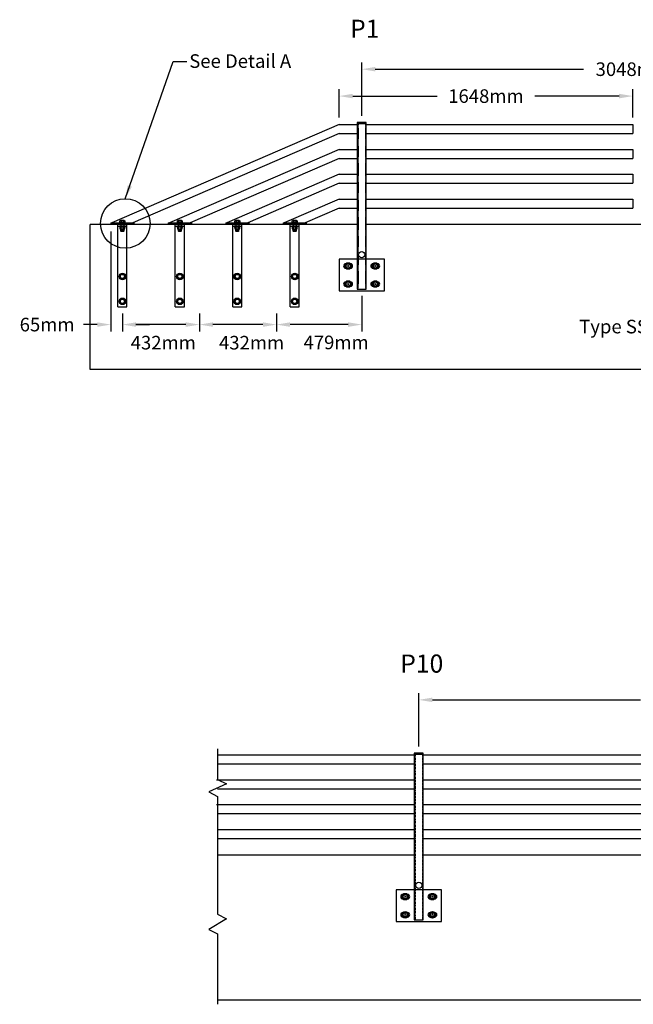
# Model space of a CAD drawing. Extents: x -904 to 594, y 427 to 2281.
# Drawn here: x -245 to -109, y 1048 to 1265 of the extents above; entities that cross this region are included whole.
import ezdxf

# ---------------------------------------------------------------- set-up
doc = ezdxf.new("R2010")
doc.units = 0
doc.header["$LTSCALE"] = 0.5
doc.header["$MEASUREMENT"] = 0
doc.linetypes.add('HIDDEN', pattern=[0.375, 0.25, -0.125])
doc.linetypes.add('HIDDEN2', pattern=[0.1875, 0.125, -0.0625])
doc.layers.get('0').update_dxf_attribs({"linetype": 'CONTINUOUS'})
doc.layers.get('DEFPOINTS').update_dxf_attribs({"linetype": 'CONTINUOUS'})
for name, color, linetype in [('A-BoltsNutsWasher', 7, 'CONTINUOUS'), ('A-Brace', 7, 'CONTINUOUS'), ('A-Concrete', 7, 'CONTINUOUS'), ('A-DimMet', 252, 'CONTINUOUS'), ('A-Posts', 7, 'CONTINUOUS'), ('A-Rails', 7, 'CONTINUOUS'), ('A-SteelPlate', 7, 'CONTINUOUS'), ('A-Text', 7, 'CONTINUOUS')]:
    doc.layers.add(name, color=color, linetype=linetype)
doc.styles.add('mwrsf', font='romans.shx')
doc.styles.add('mwrsfT', font='romand.shx')
doc.dimstyles.new('DimInches', dxfattribs={"dimtxt": 1, "dimasz": 1, "dimexe": 0.5, "dimexo": 0.5, "dimgap": 0.5, "dimtad": 0, "dimtih": 1, "dimtoh": 1, "dimdec": 4, "dimzin": 0, "dimdsep": 46, "dimlunit": 4, "dimtxsty": 'mwrsf', "dimcen": 0.5, "dimadec": 0, "dimazin": 0, "dimtfac": 1, "dimtdec": 4, "dimtofl": 0, "dimtmove": 0, "dimatfit": 1, "dimfxl": 0, "dimtolj": 1, "dimtzin": 0, "dimarcsym": 0})
doc.dimstyles.new('DimMeters', dxfattribs={"dimtxt": 1, "dimasz": 1, "dimexe": 0.5, "dimexo": 0.5, "dimgap": 0.5, "dimtad": 0, "dimtih": 1, "dimtoh": 1, "dimdec": 0, "dimlfac": 25.4, "dimzin": 0, "dimdsep": 46, "dimtxsty": 'mwrsf', "dimcen": 0.5, "dimadec": 0, "dimazin": 0, "dimtfac": 1, "dimtdec": 0, "dimtofl": 0, "dimtmove": 0, "dimatfit": 1, "dimfxl": 0, "dimtolj": 1, "dimtzin": 0, "dimarcsym": 0})

# ---------------------------------------------------------------- blocks, each defined once
blk = doc.blocks.new('*D258')
at = {"layer": 'A-DimMet', "color": 0, "linetype": 'Continuous', "lineweight": -2}
for p, q in [((-174.32, 1243.77), (-174.32, 1250.03)), ((-171.32, 1248.53), (-152.67, 1248.53)), ((-112.45, 1248.53), (-131.1, 1248.53)), ((-109.45, 1243.77), (-109.45, 1250.03))]:
    blk.add_line(p, q, dxfattribs=at)
at = {"layer": 'A-DimMet', "color": 0, "linetype": 'Continuous'}
for points in [[(-171.32, 1249.03), (-171.32, 1248.03), (-174.32, 1248.53)], [(-112.45, 1249.03), (-112.45, 1248.03), (-109.45, 1248.53)]]:
    blk.add_solid(points, dxfattribs=at)
at = {"layer": 'DEFPOINTS', "color": 0, "linetype": 'Continuous'}
for p in [(-174.32, 1248.53), (-174.32, 1242.27), (-109.45, 1242.27)]:
    blk.add_point(p, dxfattribs=at)
at = {"layer": 'A-DimMet', "color": 0, "linetype": 'Continuous', "insert": (-141.88, 1248.53), "char_height": 3, "attachment_point": 5, "style": 'mwrsf'}
blk.add_mtext('\\A1;1648mm', dxfattribs=at)
blk = doc.blocks.new('*D260')
at = {"layer": 'A-DimMet', "color": 0, "linetype": 'Continuous', "lineweight": -2}
for p, q in [((-224.75, 1218.65), (-224.75, 1196.57)), ((-222.19, 1200.52), (-222.19, 1196.57)), ((-227.75, 1198.07), (-230.75, 1198.07)), ((-219.19, 1198.07), (-216.19, 1198.07))]:
    blk.add_line(p, q, dxfattribs=at)
at = {"layer": 'A-DimMet', "color": 0, "linetype": 'Continuous'}
for points in [[(-227.75, 1198.57), (-227.75, 1197.57), (-224.75, 1198.07)], [(-219.19, 1198.57), (-219.19, 1197.57), (-222.19, 1198.07)]]:
    blk.add_solid(points, dxfattribs=at)
at = {"layer": 'DEFPOINTS', "color": 0, "linetype": 'Continuous'}
for p in [(-224.75, 1220.15), (-222.19, 1202.02), (-224.75, 1198.07)]:
    blk.add_point(p, dxfattribs=at)
at = {"layer": 'A-DimMet', "color": 0, "linetype": 'Continuous', "insert": (-238.82, 1198.07), "char_height": 3, "attachment_point": 5, "style": 'mwrsf'}
blk.add_mtext('\\A1;65mm', dxfattribs=at)
blk = doc.blocks.new('*D261')
at = {"layer": 'A-DimMet', "color": 0, "linetype": 'Continuous', "lineweight": -2}
for p, q in [((-222.19, 1200.52), (-222.19, 1196.57)), ((-205.18, 1200.52), (-205.18, 1196.57)), ((-208.18, 1198.07), (-219.19, 1198.07))]:
    blk.add_line(p, q, dxfattribs=at)
at = {"layer": 'A-DimMet', "color": 0, "linetype": 'Continuous'}
for points in [[(-219.19, 1198.57), (-219.19, 1197.57), (-222.19, 1198.07)], [(-208.18, 1198.57), (-208.18, 1197.57), (-205.18, 1198.07)]]:
    blk.add_solid(points, dxfattribs=at)
at = {"layer": 'DEFPOINTS', "color": 0, "linetype": 'Continuous'}
for p in [(-222.19, 1202.02), (-205.18, 1202.02), (-222.19, 1198.07)]:
    blk.add_point(p, dxfattribs=at)
at = {"layer": 'A-DimMet', "color": 0, "linetype": 'Continuous', "insert": (-213.16, 1194.08), "char_height": 3, "attachment_point": 5, "style": 'mwrsf'}
blk.add_mtext('\\A1;432mm', dxfattribs=at)
blk = doc.blocks.new('*D262')
at = {"layer": 'A-DimMet', "color": 0, "linetype": 'Continuous', "lineweight": -2}
for p, q in [((-205.18, 1200.52), (-205.18, 1196.57)), ((-188.16, 1200.52), (-188.16, 1196.57)), ((-191.16, 1198.07), (-202.18, 1198.07))]:
    blk.add_line(p, q, dxfattribs=at)
at = {"layer": 'A-DimMet', "color": 0, "linetype": 'Continuous'}
for points in [[(-202.18, 1198.57), (-202.18, 1197.57), (-205.18, 1198.07)], [(-191.16, 1198.57), (-191.16, 1197.57), (-188.16, 1198.07)]]:
    blk.add_solid(points, dxfattribs=at)
at = {"layer": 'DEFPOINTS', "color": 0, "linetype": 'Continuous'}
for p in [(-205.18, 1202.02), (-188.16, 1202.02), (-205.18, 1198.07)]:
    blk.add_point(p, dxfattribs=at)
at = {"layer": 'A-DimMet', "color": 0, "linetype": 'Continuous', "insert": (-193.65, 1194.07), "char_height": 3, "attachment_point": 5, "style": 'mwrsf'}
blk.add_mtext('\\A1;432mm', dxfattribs=at)
blk = doc.blocks.new('*D263')
at = {"layer": 'A-DimMet', "color": 0, "linetype": 'Continuous', "lineweight": -2}
for p, q in [((-169.32, 1204.4), (-169.32, 1196.57)), ((-188.16, 1200.52), (-188.16, 1196.57)), ((-172.32, 1198.07), (-185.16, 1198.07))]:
    blk.add_line(p, q, dxfattribs=at)
at = {"layer": 'A-DimMet', "color": 0, "linetype": 'Continuous'}
for points in [[(-185.16, 1198.57), (-185.16, 1197.57), (-188.16, 1198.07)], [(-172.32, 1198.57), (-172.32, 1197.57), (-169.32, 1198.07)]]:
    blk.add_solid(points, dxfattribs=at)
at = {"layer": 'DEFPOINTS', "color": 0, "linetype": 'Continuous'}
for p in [(-169.32, 1205.9), (-188.16, 1202.02), (-188.16, 1198.07)]:
    blk.add_point(p, dxfattribs=at)
at = {"layer": 'A-DimMet', "color": 0, "linetype": 'Continuous', "insert": (-174.98, 1194.13), "char_height": 3, "attachment_point": 5, "style": 'mwrsf'}
blk.add_mtext('\\A1;479mm', dxfattribs=at)
blk = doc.blocks.new('*D268')
at = {"layer": 'A-DimMet', "color": 0, "linetype": 'Continuous', "lineweight": -2}
for p, q in [((-156.71, 1104.92), (-156.71, 1116.7)), ((-36.71, 1104.92), (-36.71, 1116.7)), ((-153.71, 1115.2), (-107.71, 1115.2)), ((-39.71, 1115.2), (-85.71, 1115.2))]:
    blk.add_line(p, q, dxfattribs=at)
at = {"layer": 'A-DimMet', "color": 0, "linetype": 'Continuous'}
for points in [[(-153.71, 1115.7), (-153.71, 1114.7), (-156.71, 1115.2)], [(-39.71, 1115.7), (-39.71, 1114.7), (-36.71, 1115.2)]]:
    blk.add_solid(points, dxfattribs=at)
at = {"layer": 'DEFPOINTS', "color": 0, "linetype": 'Continuous'}
for p in [(-36.71, 1115.2), (-156.71, 1103.42), (-36.71, 1103.42)]:
    blk.add_point(p, dxfattribs=at)
at = {"layer": 'A-DimMet', "color": 0, "linetype": 'Continuous', "insert": (-96.71, 1115.2), "char_height": 3, "attachment_point": 5, "style": 'mwrsf'}
blk.add_mtext('\\A1;3048mm', dxfattribs=at)
blk = doc.blocks.new('*D270')
at = {"layer": 'A-DimMet', "color": 0, "linetype": 'Continuous', "lineweight": -2}
for p, q in [((-169.32, 1244.19), (-169.32, 1255.97)), ((-49.32, 1244.19), (-49.32, 1255.97)), ((-166.32, 1254.47), (-120.32, 1254.47)), ((-52.32, 1254.47), (-98.32, 1254.47))]:
    blk.add_line(p, q, dxfattribs=at)
at = {"layer": 'A-DimMet', "color": 0, "linetype": 'Continuous'}
for points in [[(-166.32, 1254.97), (-166.32, 1253.97), (-169.32, 1254.47)], [(-52.32, 1254.97), (-52.32, 1253.97), (-49.32, 1254.47)]]:
    blk.add_solid(points, dxfattribs=at)
at = {"layer": 'DEFPOINTS', "color": 0, "linetype": 'Continuous'}
for p in [(-49.32, 1254.47), (-169.32, 1242.69), (-49.32, 1242.69)]:
    blk.add_point(p, dxfattribs=at)
at = {"layer": 'A-DimMet', "color": 0, "linetype": 'Continuous', "insert": (-109.32, 1254.47), "char_height": 3, "attachment_point": 5, "style": 'mwrsf'}
blk.add_mtext('\\A1;3048mm', dxfattribs=at)

msp = doc.modelspace()

# ---------------------------------------------------------------- linework, layer by layer
at = {"linetype": 'Continuous'}
for p, q in [((-224.74642, 1220.52075), (-224.74642, 1220.14575)), ((-223.18956, 1202.02075), (-223.18956, 1220.14575)), ((-221.18956, 1202.02075), (-221.18956, 1220.14575)), ((-219.63269, 1220.52075), (-219.63269, 1220.14575)), ((-212.05866, 1220.52075), (-212.05866, 1220.14575)), ((-210.50179, 1202.02075), (-210.50179, 1220.14575)), ((-208.50179, 1202.02075), (-208.50179, 1220.14575)), ((-206.94493, 1220.52075), (-206.94493, 1220.14575)), ((-199.37089, 1220.52075), (-199.37089, 1220.14575)), ((-197.81403, 1202.02075), (-197.81403, 1220.14575)), ((-195.81403, 1202.02075), (-195.81403, 1220.14575)), ((-194.25716, 1220.52075), (-194.25716, 1220.14575)), ((-186.68313, 1220.52075), (-186.68313, 1220.14575)), ((-185.12626, 1202.02075), (-185.12626, 1220.14575)), ((-183.12626, 1202.02075), (-183.12626, 1220.14575)), ((-181.5694, 1220.52075), (-181.5694, 1220.14575)), ((-223.18956, 1202.02075), (-221.18956, 1202.02075)), ((-210.50179, 1202.02075), (-208.50179, 1202.02075)), ((-197.81403, 1202.02075), (-195.81403, 1202.02075)), ((-185.12626, 1202.02075), (-183.12626, 1202.02075))]:
    msp.add_line(p, q, dxfattribs=at)
msp.add_circle((-221.54336, 1220.39575), 5.47275, dxfattribs=at)
at = {"layer": 'A-BoltsNutsWasher'}
for p, q in [((-221.78643, 1221.03242), (-222.59553, 1221.03242)), ((-222.46021, 1220.99251), (-222.46021, 1220.61575)), ((-221.92458, 1220.9942), (-221.92458, 1220.61575)), ((-209.09866, 1221.03242), (-209.90776, 1221.03242)), ((-209.77245, 1220.99251), (-209.77245, 1220.61575)), ((-209.23682, 1220.9942), (-209.23682, 1220.61575)), ((-196.41089, 1221.03242), (-197.22, 1221.03242)), ((-197.08468, 1220.99251), (-197.08468, 1220.61575)), ((-196.54905, 1220.9942), (-196.54905, 1220.61575)), ((-183.72313, 1221.03242), (-184.53223, 1221.03242)), ((-184.39692, 1220.99251), (-184.39692, 1220.61575)), ((-183.86128, 1220.9942), (-183.86128, 1220.61575)), ((-221.78797, 1219.1445), (-222.59707, 1219.1445)), ((-221.78501, 1219.67575), (-222.59411, 1219.67575)), ((-222.5049, 1218.67825), (-222.5049, 1219.1445)), ((-221.8799, 1219.07409), (-222.5049, 1219.07409)), ((-221.8799, 1218.94909), (-222.5049, 1218.94909)), ((-221.8799, 1218.82409), (-222.5049, 1218.82409)), ((-221.8799, 1218.69909), (-222.5049, 1218.69909)), ((-222.5049, 1218.67825), (-222.4424, 1218.61575)), ((-222.46021, 1219.1445), (-222.46021, 1219.67575)), ((-222.46021, 1219.18442), (-222.46021, 1219.56117)), ((-221.9424, 1219.01159), (-222.4424, 1219.01159)), ((-221.9424, 1218.88659), (-222.4424, 1218.88659)), ((-221.9424, 1218.76159), (-222.4424, 1218.76159)), ((-221.9424, 1218.61575), (-222.4424, 1218.61575)), ((-221.8799, 1218.67825), (-221.9424, 1218.61575)), ((-221.92458, 1219.1445), (-221.92458, 1219.67575)), ((-221.92458, 1219.18272), (-221.92458, 1219.56117)), ((-221.8799, 1219.1445), (-221.8799, 1218.67825)), ((-209.1002, 1219.1445), (-209.90931, 1219.1445)), ((-209.09724, 1219.67575), (-209.90634, 1219.67575)), ((-209.81713, 1218.67825), (-209.81713, 1219.1445)), ((-209.19213, 1219.07409), (-209.81713, 1219.07409)), ((-209.19213, 1218.94909), (-209.81713, 1218.94909)), ((-209.19213, 1218.82409), (-209.81713, 1218.82409)), ((-209.19213, 1218.69909), (-209.81713, 1218.69909)), ((-209.81713, 1218.67825), (-209.75463, 1218.61575)), ((-209.77245, 1219.1445), (-209.77245, 1219.67575)), ((-209.77245, 1219.18442), (-209.77245, 1219.56117)), ((-209.25463, 1219.01159), (-209.75463, 1219.01159)), ((-209.25463, 1218.88659), (-209.75463, 1218.88659)), ((-209.25463, 1218.76159), (-209.75463, 1218.76159)), ((-209.25463, 1218.61575), (-209.75463, 1218.61575)), ((-209.19213, 1218.67825), (-209.25463, 1218.61575)), ((-209.23682, 1219.1445), (-209.23682, 1219.67575)), ((-209.23682, 1219.18272), (-209.23682, 1219.56117)), ((-209.19213, 1219.1445), (-209.19213, 1218.67825)), ((-196.41244, 1219.1445), (-197.22154, 1219.1445)), ((-196.40948, 1219.67575), (-197.21858, 1219.67575)), ((-197.12937, 1218.67825), (-197.12937, 1219.1445)), ((-196.50437, 1219.07409), (-197.12937, 1219.07409)), ((-196.50437, 1218.94909), (-197.12937, 1218.94909)), ((-196.50437, 1218.82409), (-197.12937, 1218.82409)), ((-196.50437, 1218.69909), (-197.12937, 1218.69909)), ((-197.12937, 1218.67825), (-197.06687, 1218.61575)), ((-197.08468, 1219.1445), (-197.08468, 1219.67575)), ((-197.08468, 1219.18442), (-197.08468, 1219.56117)), ((-196.56687, 1219.01159), (-197.06687, 1219.01159)), ((-196.56687, 1218.88659), (-197.06687, 1218.88659)), ((-196.56687, 1218.76159), (-197.06687, 1218.76159)), ((-196.56687, 1218.61575), (-197.06687, 1218.61575)), ((-196.50437, 1218.67825), (-196.56687, 1218.61575)), ((-196.54905, 1219.1445), (-196.54905, 1219.67575)), ((-196.54905, 1219.18272), (-196.54905, 1219.56117)), ((-196.50437, 1219.1445), (-196.50437, 1218.67825)), ((-183.72467, 1219.1445), (-184.53378, 1219.1445)), ((-183.72171, 1219.67575), (-184.53081, 1219.67575)), ((-184.4416, 1218.67825), (-184.4416, 1219.1445)), ((-183.8166, 1219.07409), (-184.4416, 1219.07409)), ((-183.8166, 1218.94909), (-184.4416, 1218.94909)), ((-183.8166, 1218.82409), (-184.4416, 1218.82409)), ((-183.8166, 1218.69909), (-184.4416, 1218.69909)), ((-184.4416, 1218.67825), (-184.3791, 1218.61575)), ((-184.39692, 1219.1445), (-184.39692, 1219.67575)), ((-184.39692, 1219.18442), (-184.39692, 1219.56117)), ((-183.8791, 1219.01159), (-184.3791, 1219.01159)), ((-183.8791, 1218.88659), (-184.3791, 1218.88659)), ((-183.8791, 1218.76159), (-184.3791, 1218.76159)), ((-183.8791, 1218.61575), (-184.3791, 1218.61575)), ((-183.8166, 1218.67825), (-183.8791, 1218.61575)), ((-183.86128, 1219.1445), (-183.86128, 1219.67575)), ((-183.86128, 1219.18272), (-183.86128, 1219.56117)), ((-183.8166, 1219.1445), (-183.8166, 1218.67825))]:
    msp.add_line(p, q, dxfattribs=at)
at = {"layer": 'A-BoltsNutsWasher', "linetype": 'HIDDEN'}
for p, q in [((-222.50206, 1220.52075), (-222.50206, 1219.77075)), ((-221.87706, 1220.52075), (-221.87706, 1219.77075)), ((-209.81429, 1220.52075), (-209.81429, 1219.77075)), ((-209.18929, 1220.52075), (-209.18929, 1219.77075)), ((-197.12653, 1220.52075), (-197.12653, 1219.77075)), ((-196.50153, 1220.52075), (-196.50153, 1219.77075)), ((-184.43876, 1220.52075), (-184.43876, 1219.77075)), ((-183.81376, 1220.52075), (-183.81376, 1219.77075))]:
    msp.add_line(p, q, dxfattribs=at)
at = {"layer": 'A-BoltsNutsWasher'}
for points in [[(-221.53356, 1220.52075), (-221.53356, 1220.61575), (-222.84556, 1220.61575), (-222.84556, 1220.52075)], [(-208.84579, 1220.52075), (-208.84579, 1220.61575), (-210.15779, 1220.61575), (-210.15779, 1220.52075)], [(-196.15803, 1220.52075), (-196.15803, 1220.61575), (-197.47003, 1220.61575), (-197.47003, 1220.52075)], [(-183.47026, 1220.52075), (-183.47026, 1220.61575), (-184.78226, 1220.61575), (-184.78226, 1220.52075)], [(-221.53356, 1219.67575), (-221.53356, 1219.77075), (-222.84556, 1219.77075), (-222.84556, 1219.67575)], [(-208.84579, 1219.67575), (-208.84579, 1219.77075), (-210.15779, 1219.77075), (-210.15779, 1219.67575)], [(-196.15803, 1219.67575), (-196.15803, 1219.77075), (-197.47003, 1219.77075), (-197.47003, 1219.67575)], [(-183.47026, 1219.67575), (-183.47026, 1219.77075), (-184.78226, 1219.77075), (-184.78226, 1219.67575)]]:
    msp.add_lwpolyline(points, close=True, dxfattribs=at)
for points in [[(-221.92458, 1220.9942, -0.29712555), (-221.64827, 1220.98851), (-221.64827, 1220.61575), (-222.73085, 1220.61575), (-222.73085, 1220.98941, -0.306360636), (-222.46021, 1220.99251, -0.14586855)], [(-209.23682, 1220.9942, -0.29712555), (-208.9605, 1220.98851), (-208.9605, 1220.61575), (-210.04308, 1220.61575), (-210.04308, 1220.98941, -0.306360636), (-209.77245, 1220.99251, -0.14586855)], [(-196.54905, 1220.9942, -0.29712555), (-196.27274, 1220.98851), (-196.27274, 1220.61575), (-197.35532, 1220.61575), (-197.35532, 1220.98941, -0.306360636), (-197.08468, 1220.99251, -0.14586855)], [(-183.86128, 1220.9942, -0.29712555), (-183.58497, 1220.98851), (-183.58497, 1220.61575), (-184.66755, 1220.61575), (-184.66755, 1220.98941, -0.306360636), (-184.39692, 1220.99251, -0.14586855)]]:
    msp.add_lwpolyline(points, format="xyb", close=True, dxfattribs=at)
for points in [[(-222.73085, 1219.67575), (-221.64827, 1219.67575), (-222.73085, 1219.67575), (-222.73085, 1219.18751, 0.306360636), (-222.46021, 1219.18442, 0.14586855), (-221.92458, 1219.18272, 0.29712555), (-221.64827, 1219.18842), (-221.64827, 1219.67575)], [(-210.04308, 1219.67575), (-208.9605, 1219.67575), (-210.04308, 1219.67575), (-210.04308, 1219.18751, 0.306360636), (-209.77245, 1219.18442, 0.14586855), (-209.23682, 1219.18272, 0.29712555), (-208.9605, 1219.18842), (-208.9605, 1219.67575)], [(-197.35532, 1219.67575), (-196.27274, 1219.67575), (-197.35532, 1219.67575), (-197.35532, 1219.18751, 0.306360636), (-197.08468, 1219.18442, 0.14586855), (-196.54905, 1219.18272, 0.29712555), (-196.27274, 1219.18842), (-196.27274, 1219.67575)], [(-184.66755, 1219.67575), (-183.58497, 1219.67575), (-184.66755, 1219.67575), (-184.66755, 1219.18751, 0.306360636), (-184.39692, 1219.18442, 0.14586855), (-183.86128, 1219.18272, 0.29712555), (-183.58497, 1219.18842), (-183.58497, 1219.67575)]]:
    msp.add_lwpolyline(points, format="xyb", dxfattribs=at)
at = {"layer": 'A-Brace'}
for points in [[(-224.74642, 1220.52075), (-219.63269, 1220.52075)], [(-212.05866, 1220.52075), (-206.94493, 1220.52075)], [(-199.37089, 1220.52075), (-194.25716, 1220.52075)], [(-186.68313, 1220.52075), (-181.5694, 1220.52075)]]:
    msp.add_lwpolyline(points, dxfattribs=at)
at = {"layer": 'A-Concrete'}
for points in [[(-170.32208, 1220.14575), (-229.32208, 1220.14575)], [(-50.32208, 1220.14575), (-168.32208, 1220.14575)], [(-223.18956, 1219.77075), (-221.18956, 1219.77075)], [(-210.50179, 1219.77075), (-208.50179, 1219.77075)], [(-197.81403, 1219.77075), (-195.81403, 1219.77075)], [(-185.12626, 1219.77075), (-183.12626, 1219.77075)], [(141.18418, 1188.14575), (-229.32208, 1188.14575)], [(-201.1433, 1104.39891), (-201.1433, 1097.61553), (-199.1748, 1096.63128), (-203.1118, 1094.85963), (-201.1433, 1093.87538), (-201.1433, 1067.85181), (-199.1748, 1066.86756), (-203.1118, 1064.50536), (-201.1433, 1063.52111), (-201.1433, 1047.96996)], [(-157.71063, 1080.8744), (-201.1433, 1080.8744)], [(-37.71063, 1080.8744), (-155.71063, 1080.87439)], [(143.28937, 1048.8744), (-201.1433, 1048.8744)]]:
    msp.add_lwpolyline(points, dxfattribs=at)
at = {"layer": 'A-Posts', "linetype": 'HIDDEN'}
for p, q in [((-170.13458, 1242.50605), (-170.13458, 1205.89575)), ((-168.50958, 1242.50605), (-168.50958, 1205.89575))]:
    msp.add_line(p, q, dxfattribs=at)
at = {"layer": 'A-Posts', "linetype": 'HIDDEN2'}
for p, q in [((-157.52313, 1103.2347), (-157.52313, 1066.6244)), ((-155.89813, 1103.2347), (-155.89813, 1066.6244))]:
    msp.add_line(p, q, dxfattribs=at)
at = {"layer": 'A-Posts'}
for points in [[(-170.32208, 1242.50605), (-168.32208, 1242.50605), (-168.32208, 1242.69355), (-170.32208, 1242.69355)], [(-157.71063, 1103.2347), (-155.71063, 1103.2347), (-155.71063, 1103.4222), (-157.71063, 1103.4222)]]:
    msp.add_lwpolyline(points, close=True, dxfattribs=at)
for centre in [(-169.32208, 1213.52075), (-156.71063, 1074.2494)]:
    msp.add_circle(centre, 0.6875, dxfattribs=at)
at = {"layer": 'A-Rails'}
for p, q in [((-174.32208, 1242.27075), (-224.49642, 1220.52075)), ((-174.32208, 1240.27075), (-219.88269, 1220.52075)), ((-174.32208, 1236.77075), (-211.80866, 1220.52075)), ((-174.32208, 1234.77075), (-207.19493, 1220.52075)), ((-174.32208, 1231.27075), (-199.12089, 1220.52075)), ((-174.32208, 1229.27075), (-194.50716, 1220.52075)), ((-174.32208, 1225.77075), (-186.43313, 1220.52075)), ((-174.32208, 1223.77075), (-181.8194, 1220.52075))]:
    msp.add_line(p, q, dxfattribs=at)
for points in [[(-174.32208, 1242.27075), (-170.32208, 1242.27075)], [(-168.32208, 1242.27075), (-109.44708, 1242.27075)], [(-174.32208, 1240.27075), (-170.32208, 1240.27075)], [(-168.32208, 1240.27075), (-109.44708, 1240.27075)], [(-174.32208, 1236.77075), (-170.32208, 1236.77075)], [(-168.32208, 1236.77075), (-109.44708, 1236.77075)], [(-174.32208, 1234.77075), (-170.32208, 1234.77075)], [(-168.32208, 1234.77075), (-109.44708, 1234.77075)], [(-174.32208, 1231.27075), (-170.32208, 1231.27075)], [(-168.32208, 1231.27075), (-109.44708, 1231.27075)], [(-174.32208, 1229.27075), (-170.32208, 1229.27075)], [(-168.32208, 1229.27075), (-109.44708, 1229.27075)], [(-174.32208, 1225.77075), (-170.32208, 1225.77075)], [(-168.32208, 1225.77075), (-109.44708, 1225.77075)], [(-174.32208, 1223.77075), (-170.32208, 1223.77075)], [(-168.32208, 1223.77075), (-109.44708, 1223.77075)], [(-157.71063, 1102.9994), (-201.1433, 1102.9994)], [(-37.71063, 1102.9994), (-155.71063, 1102.9994)], [(-157.71063, 1100.9994), (-201.1433, 1100.9994)], [(-37.71063, 1100.9994), (-155.71063, 1100.9994)], [(-157.71063, 1097.4994), (-201.41231, 1097.4994)], [(-37.71063, 1097.4994), (-155.71063, 1097.4994)], [(-157.71063, 1095.4994), (-201.1433, 1095.4994)], [(-37.71063, 1095.4994), (-155.71063, 1095.4994)], [(-157.71063, 1091.9994), (-201.41231, 1091.9994)], [(-37.71063, 1091.9994), (-155.71063, 1091.9994)], [(-157.71063, 1089.9994), (-201.1433, 1089.9994)], [(-37.71063, 1089.9994), (-155.71063, 1089.9994)], [(-157.71063, 1086.4994), (-201.1433, 1086.4994)], [(-37.71063, 1086.4994), (-155.71063, 1086.4994)], [(-157.71063, 1084.4994), (-201.1433, 1084.4994)], [(-37.71063, 1084.4994), (-155.71063, 1084.4994)]]:
    msp.add_lwpolyline(points, dxfattribs=at)
at = {"layer": 'A-SteelPlate'}
for p, q in [((-164.32208, 1212.52075), (-174.32208, 1212.52075)), ((-174.32208, 1212.52075), (-174.32208, 1205.52075)), ((-172.32208, 1211.37075), (-172.32208, 1211.57075)), ((-172.32208, 1210.84575), (-172.32208, 1211.19575)), ((-166.32208, 1211.37075), (-166.32208, 1211.57075)), ((-166.32208, 1210.84575), (-166.32208, 1211.19575)), ((-164.32208, 1205.52075), (-164.32208, 1212.52075)), ((-172.67208, 1211.02075), (-172.87208, 1211.02075)), ((-172.49708, 1211.02075), (-172.14708, 1211.02075)), ((-172.32208, 1210.67075), (-172.32208, 1210.47075)), ((-171.97208, 1211.02075), (-171.77208, 1211.02075)), ((-166.67208, 1211.02075), (-166.87208, 1211.02075)), ((-166.49708, 1211.02075), (-166.14708, 1211.02075)), ((-166.32208, 1210.67075), (-166.32208, 1210.47075)), ((-165.97208, 1211.02075), (-165.77208, 1211.02075)), ((-172.67208, 1207.02075), (-172.87208, 1207.02075)), ((-172.49708, 1207.02075), (-172.14708, 1207.02075)), ((-172.32208, 1207.37075), (-172.32208, 1207.57075)), ((-172.32208, 1206.84575), (-172.32208, 1207.19575)), ((-171.97208, 1207.02075), (-171.77208, 1207.02075)), ((-166.67208, 1207.02075), (-166.87208, 1207.02075)), ((-166.49708, 1207.02075), (-166.14708, 1207.02075)), ((-166.32208, 1207.37075), (-166.32208, 1207.57075)), ((-166.32208, 1206.84575), (-166.32208, 1207.19575)), ((-165.97208, 1207.02075), (-165.77208, 1207.02075)), ((-174.32208, 1205.52075), (-164.32208, 1205.52075)), ((-172.32208, 1206.67075), (-172.32208, 1206.47075)), ((-166.32208, 1206.67075), (-166.32208, 1206.47075)), ((-161.71063, 1073.2494), (-161.71063, 1066.2494)), ((-151.71063, 1073.2494), (-161.71063, 1073.2494)), ((-159.71063, 1072.0994), (-159.71063, 1072.2994)), ((-153.71063, 1072.0994), (-153.71063, 1072.2994)), ((-151.71063, 1066.2494), (-151.71063, 1073.2494)), ((-160.06063, 1071.7494), (-160.26063, 1071.7494)), ((-159.88563, 1071.7494), (-159.53563, 1071.7494)), ((-159.71063, 1071.5744), (-159.71063, 1071.9244)), ((-159.71063, 1071.3994), (-159.71063, 1071.1994)), ((-159.36063, 1071.7494), (-159.16063, 1071.7494)), ((-154.06063, 1071.7494), (-154.26063, 1071.7494)), ((-153.88563, 1071.7494), (-153.53563, 1071.7494)), ((-153.71063, 1071.5744), (-153.71063, 1071.9244)), ((-153.71063, 1071.3994), (-153.71063, 1071.1994)), ((-153.36063, 1071.7494), (-153.16063, 1071.7494)), ((-160.06063, 1067.7494), (-160.26063, 1067.7494)), ((-159.88563, 1067.7494), (-159.53563, 1067.7494)), ((-159.71063, 1068.0994), (-159.71063, 1068.2994)), ((-159.71063, 1067.5744), (-159.71063, 1067.9244)), ((-159.36063, 1067.7494), (-159.16063, 1067.7494)), ((-154.06063, 1067.7494), (-154.26063, 1067.7494)), ((-153.88563, 1067.7494), (-153.53563, 1067.7494)), ((-153.71063, 1068.0994), (-153.71063, 1068.2994)), ((-153.71063, 1067.5744), (-153.71063, 1067.9244)), ((-153.36063, 1067.7494), (-153.16063, 1067.7494)), ((-161.71063, 1066.2494), (-151.71063, 1066.2494)), ((-159.71063, 1067.3994), (-159.71063, 1067.1994)), ((-153.71063, 1067.3994), (-153.71063, 1067.1994))]:
    msp.add_line(p, q, dxfattribs=at)
for points in [[(-171.6268, 1211.02075, 0.266469355), (-171.97444, 1210.41862, 0.266469355), (-172.66972, 1210.41862, 0.266483397), (-173.01736, 1211.02075, 0.266469355), (-172.66972, 1211.62289, 0.266469355), (-171.97444, 1211.62289, 0.266469355)], [(-165.6268, 1211.02075, 0.266469355), (-165.97444, 1210.41862, 0.266469355), (-166.66972, 1210.41862, 0.266483397), (-167.01736, 1211.02075, 0.266469355), (-166.66972, 1211.62289, 0.266469355), (-165.97444, 1211.62289, 0.266469355)], [(-221.49427, 1208.70825, 0.266469355), (-221.84192, 1208.10612, 0.266469355), (-222.5372, 1208.10612, 0.266483397), (-222.88484, 1208.70825, 0.266469355), (-222.5372, 1209.31039, 0.266469355), (-221.84192, 1209.31039, 0.266469355)], [(-208.80651, 1208.70825, 0.266469355), (-209.15415, 1208.10612, 0.266469355), (-209.84943, 1208.10612, 0.266483397), (-210.19708, 1208.70825, 0.266469355), (-209.84943, 1209.31039, 0.266469355), (-209.15415, 1209.31039, 0.266469355)], [(-196.11874, 1208.70825, 0.266469355), (-196.46639, 1208.10612, 0.266469355), (-197.16167, 1208.10612, 0.266483397), (-197.50931, 1208.70825, 0.266469355), (-197.16167, 1209.31039, 0.266469355), (-196.46639, 1209.31039, 0.266469355)], [(-183.43098, 1208.70825, 0.266469355), (-183.77862, 1208.10612, 0.266469355), (-184.4739, 1208.10612, 0.266483397), (-184.82155, 1208.70825, 0.266469355), (-184.4739, 1209.31039, 0.266469355), (-183.77862, 1209.31039, 0.266469355)], [(-171.6268, 1207.02075, 0.266469355), (-171.97444, 1206.41862, 0.266469355), (-172.66972, 1206.41862, 0.266483397), (-173.01736, 1207.02075, 0.266469355), (-172.66972, 1207.62289, 0.266469355), (-171.97444, 1207.62289, 0.266469355)], [(-165.6268, 1207.02075, 0.266469355), (-165.97444, 1206.41862, 0.266469355), (-166.66972, 1206.41862, 0.266483397), (-167.01736, 1207.02075, 0.266469355), (-166.66972, 1207.62289, 0.266469355), (-165.97444, 1207.62289, 0.266469355)], [(-221.49427, 1203.20825, 0.266469355), (-221.84192, 1202.60612, 0.266469355), (-222.5372, 1202.60612, 0.266483397), (-222.88484, 1203.20825, 0.266469355), (-222.5372, 1203.81039, 0.266469355), (-221.84192, 1203.81039, 0.266469355)], [(-208.80651, 1203.20825, 0.266469355), (-209.15415, 1202.60612, 0.266469355), (-209.84943, 1202.60612, 0.266483397), (-210.19708, 1203.20825, 0.266469355), (-209.84943, 1203.81039, 0.266469355), (-209.15415, 1203.81039, 0.266469355)], [(-196.11874, 1203.20825, 0.266469355), (-196.46639, 1202.60612, 0.266469355), (-197.16167, 1202.60612, 0.266483397), (-197.50931, 1203.20825, 0.266469355), (-197.16167, 1203.81039, 0.266469355), (-196.46639, 1203.81039, 0.266469355)], [(-183.43098, 1203.20825, 0.266469355), (-183.77862, 1202.60612, 0.266469355), (-184.4739, 1202.60612, 0.266483397), (-184.82155, 1203.20825, 0.266469355), (-184.4739, 1203.81039, 0.266469355), (-183.77862, 1203.81039, 0.266469355)], [(-159.01535, 1071.7494, 0.266469355), (-159.36299, 1071.14726, 0.266469355), (-160.05827, 1071.14726, 0.266483397), (-160.40592, 1071.7494, 0.266469355), (-160.05827, 1072.35153, 0.266469355), (-159.36299, 1072.35153, 0.266469355)], [(-153.01535, 1071.7494, 0.266469355), (-153.36299, 1071.14726, 0.266469355), (-154.05827, 1071.14726, 0.266483397), (-154.40592, 1071.7494, 0.266469355), (-154.05827, 1072.35153, 0.266469355), (-153.36299, 1072.35153, 0.266469355)], [(-159.01535, 1067.7494, 0.266469355), (-159.36299, 1067.14726, 0.266469355), (-160.05827, 1067.14726, 0.266483397), (-160.40592, 1067.7494, 0.266469355), (-160.05827, 1068.35153, 0.266469355), (-159.36299, 1068.35153, 0.266469355)], [(-153.01535, 1067.7494, 0.266469355), (-153.36299, 1067.14726, 0.266469355), (-154.05827, 1067.14726, 0.266483397), (-154.40592, 1067.7494, 0.266469355), (-154.05827, 1068.35153, 0.266469355), (-153.36299, 1068.35153, 0.266469355)]]:
    msp.add_lwpolyline(points, format="xyb", close=True, dxfattribs=at)
for points in [[(-172.66972, 1211.62289), (-173.01736, 1211.02075), (-172.66972, 1210.41862), (-171.97444, 1210.41862), (-171.6268, 1211.02075), (-171.97444, 1211.62289)], [(-166.66972, 1211.62289), (-167.01736, 1211.02075), (-166.66972, 1210.41862), (-165.97444, 1210.41862), (-165.6268, 1211.02075), (-165.97444, 1211.62289)], [(-222.5372, 1209.31039), (-222.88484, 1208.70825), (-222.5372, 1208.10612), (-221.84192, 1208.10612), (-221.49427, 1208.70825), (-221.84192, 1209.31039)], [(-209.84943, 1209.31039), (-210.19708, 1208.70825), (-209.84943, 1208.10612), (-209.15415, 1208.10612), (-208.80651, 1208.70825), (-209.15415, 1209.31039)], [(-197.16167, 1209.31039), (-197.50931, 1208.70825), (-197.16167, 1208.10612), (-196.46639, 1208.10612), (-196.11874, 1208.70825), (-196.46639, 1209.31039)], [(-184.4739, 1209.31039), (-184.82155, 1208.70825), (-184.4739, 1208.10612), (-183.77862, 1208.10612), (-183.43098, 1208.70825), (-183.77862, 1209.31039)], [(-172.66972, 1207.62289), (-173.01736, 1207.02075), (-172.66972, 1206.41862), (-171.97444, 1206.41862), (-171.6268, 1207.02075), (-171.97444, 1207.62289)], [(-166.66972, 1207.62289), (-167.01736, 1207.02075), (-166.66972, 1206.41862), (-165.97444, 1206.41862), (-165.6268, 1207.02075), (-165.97444, 1207.62289)], [(-222.5372, 1203.81039), (-222.88484, 1203.20825), (-222.5372, 1202.60612), (-221.84192, 1202.60612), (-221.49427, 1203.20825), (-221.84192, 1203.81039)], [(-209.84943, 1203.81039), (-210.19708, 1203.20825), (-209.84943, 1202.60612), (-209.15415, 1202.60612), (-208.80651, 1203.20825), (-209.15415, 1203.81039)], [(-197.16167, 1203.81039), (-197.50931, 1203.20825), (-197.16167, 1202.60612), (-196.46639, 1202.60612), (-196.11874, 1203.20825), (-196.46639, 1203.81039)], [(-184.4739, 1203.81039), (-184.82155, 1203.20825), (-184.4739, 1202.60612), (-183.77862, 1202.60612), (-183.43098, 1203.20825), (-183.77862, 1203.81039)], [(-160.05827, 1072.35153), (-160.40592, 1071.7494), (-160.05827, 1071.14726), (-159.36299, 1071.14726), (-159.01535, 1071.7494), (-159.36299, 1072.35153)], [(-154.05827, 1072.35153), (-154.40592, 1071.7494), (-154.05827, 1071.14726), (-153.36299, 1071.14726), (-153.01535, 1071.7494), (-153.36299, 1072.35153)], [(-160.05827, 1068.35153), (-160.40592, 1067.7494), (-160.05827, 1067.14726), (-159.36299, 1067.14726), (-159.01535, 1067.7494), (-159.36299, 1068.35153)], [(-154.05827, 1068.35153), (-154.40592, 1067.7494), (-154.05827, 1067.14726), (-153.36299, 1067.14726), (-153.01535, 1067.7494), (-153.36299, 1068.35153)]]:
    msp.add_lwpolyline(points, close=True, dxfattribs=at)
for centre, radius in [((-172.32208, 1211.02075), 0.72202), ((-172.32208, 1211.02075), 0.5095), ((-172.32208, 1211.02075), 0.45461), ((-166.32208, 1211.02075), 0.72202), ((-166.32208, 1211.02075), 0.5095), ((-166.32208, 1211.02075), 0.45461), ((-222.18956, 1208.70825), 0.72202), ((-222.18956, 1208.70825), 0.5095), ((-222.18956, 1208.70825), 0.45461), ((-209.50179, 1208.70825), 0.72202), ((-209.50179, 1208.70825), 0.5095), ((-209.50179, 1208.70825), 0.45461), ((-196.81403, 1208.70825), 0.72202), ((-196.81403, 1208.70825), 0.5095), ((-196.81403, 1208.70825), 0.45461), ((-184.12626, 1208.70825), 0.72202), ((-184.12626, 1208.70825), 0.5095), ((-184.12626, 1208.70825), 0.45461), ((-172.32208, 1207.02075), 0.72202), ((-172.32208, 1207.02075), 0.5095), ((-172.32208, 1207.02075), 0.45461), ((-166.32208, 1207.02075), 0.72202), ((-166.32208, 1207.02075), 0.5095), ((-166.32208, 1207.02075), 0.45461), ((-222.18956, 1203.20825), 0.72202), ((-222.18956, 1203.20825), 0.5095), ((-222.18956, 1203.20825), 0.45461), ((-209.50179, 1203.20825), 0.72202), ((-209.50179, 1203.20825), 0.5095), ((-209.50179, 1203.20825), 0.45461), ((-196.81403, 1203.20825), 0.72202), ((-196.81403, 1203.20825), 0.5095), ((-196.81403, 1203.20825), 0.45461), ((-184.12626, 1203.20825), 0.72202), ((-184.12626, 1203.20825), 0.5095), ((-184.12626, 1203.20825), 0.45461), ((-159.71063, 1071.7494), 0.72202), ((-159.71063, 1071.7494), 0.5095), ((-159.71063, 1071.7494), 0.45461), ((-153.71063, 1071.7494), 0.72202), ((-153.71063, 1071.7494), 0.5095), ((-153.71063, 1071.7494), 0.45461), ((-159.71063, 1067.7494), 0.72202), ((-159.71063, 1067.7494), 0.5095), ((-159.71063, 1067.7494), 0.45461), ((-153.71063, 1067.7494), 0.72202), ((-153.71063, 1067.7494), 0.5095), ((-153.71063, 1067.7494), 0.45461)]:
    msp.add_circle(centre, radius, dxfattribs=at)
for centre, start, end in [((-172.82208, 1211.02075), 92.4438443, 267.5561557), ((-171.82208, 1211.02075), 272.4438443, 87.5561557), ((-166.82208, 1211.02075), 92.4438443, 267.5561557), ((-165.82208, 1211.02075), 272.4438443, 87.5561557), ((-172.82208, 1207.02075), 92.4438443, 267.5561557), ((-171.82208, 1207.02075), 272.4438443, 87.5561557), ((-166.82208, 1207.02075), 92.4438443, 267.5561557), ((-165.82208, 1207.02075), 272.4438443, 87.5561557), ((-160.21063, 1071.7494), 92.4438443, 267.5561557), ((-159.21063, 1071.7494), 272.4438443, 87.5561557), ((-154.21063, 1071.7494), 92.4438443, 267.5561557), ((-153.21063, 1071.7494), 272.4438443, 87.5561557), ((-160.21063, 1067.7494), 92.4438443, 267.5561557), ((-159.21063, 1067.7494), 272.4438443, 87.5561557), ((-154.21063, 1067.7494), 92.4438443, 267.5561557), ((-153.21063, 1067.7494), 272.4438443, 87.5561557)]:
    msp.add_arc(centre, 0.5, start, end, dxfattribs=at)
at = {"layer": 'A-Text', "linetype": 'Continuous'}
for p, q in [((-109.44708, 1242.27075), (-109.44708, 1240.27075)), ((-109.44708, 1236.77075), (-109.44708, 1234.77075)), ((-109.44708, 1231.27075), (-109.44708, 1229.27075)), ((-109.44708, 1225.77075), (-109.44708, 1223.77075)), ((-229.32208, 1188.14575), (-229.32208, 1220.14575))]:
    msp.add_line(p, q, dxfattribs=at)
for points in [[(-170.32208, 1242.50605), (-170.32208, 1205.89575), (-168.32208, 1205.89575), (-168.32208, 1242.50605)], [(-157.71063, 1103.2347), (-157.71063, 1066.6244), (-155.71063, 1066.6244), (-155.71063, 1103.2347)]]:
    msp.add_lwpolyline(points, dxfattribs=at)
msp.add_circle((-221.54336, 1220.39575), 5.47275, dxfattribs=at)

# ---------------------------------------------------------------- texts
for s, insert, char_height, attachment_point, style in [('P1', (-171.89101, 1265.39997), 4, 1, 'mwrsfT'), ('See Detail A', (-207.42019, 1257.76252), 3, 1, 'mwrsf'), ('Type SS Barrier', (-92.03033, 1195.19298), 3, 9, 'mwrsf'), ('P10', (-160.81408, 1125.21085), 4, 1, 'mwrsfT')]:
    msp.add_mtext(s, dxfattribs=dict(at, insert=insert, char_height=char_height, attachment_point=attachment_point, style=style))

# ---------------------------------------------------------------- dimensions: what is measured, and where the dimension line sits
at = {"layer": 'A-DimMet', "linetype": 'Continuous'}
for base, p1, p2, picture, middle in [((-49.32208, 1254.47123), (-169.32208, 1242.69355), (-49.32208, 1242.69355), '*D270', (-109.32208, 1254.47123)), ((-36.71063, 1115.19987), (-156.71063, 1103.4222), (-36.71063, 1103.4222), '*D268', (-96.71063, 1115.19987))]:
    dim = msp.add_linear_dim(base=base, p1=p1, p2=p2, angle=180, dimstyle='DimMeters', override={"dimtxt": 3, "dimasz": 3, "dimexe": 1.5, "dimexo": 1.5, "dimgap": 1.5, "dimpost": 'mm'}, dxfattribs=at)
    dim.commit()
    dim.dimension.update_dxf_attribs({"geometry": picture, "text_midpoint": middle})
dim = msp.add_linear_dim(base=(-174.32208, 1248.52881), p1=(-109.44708, 1242.27075), p2=(-174.32208, 1242.27075), dimstyle='DimMeters', override={"dimtxt": 3, "dimasz": 3, "dimexe": 1.5, "dimexo": 1.5, "dimgap": 1.5, "dimpost": 'mm'}, dxfattribs=at)
dim.commit()
dim.dimension.update_dxf_attribs({"geometry": '*D258', "text_midpoint": (-141.88458, 1248.52881)})
for base, p1, p2, override, picture, middle in [((-224.74642, 1198.07415), (-222.18956, 1202.02075), (-224.74642, 1220.14575), {"dimtxt": 3, "dimasz": 3, "dimexe": 1.5, "dimexo": 1.5, "dimgap": 1.5, "dimpost": 'mm'}, '*D260', (-238.81785, 1198.07415)), ((-188.16328, 1198.07415), (-169.32208, 1205.89575), (-188.16328, 1202.02075), {"dimtxt": 3, "dimasz": 3, "dimexe": 1.5, "dimexo": 1.5, "dimgap": 1.5, "dimpost": 'mm', "dimtmove": 2}, '*D263', (-174.97628, 1194.12795)), ((-222.18956, 1198.07415), (-205.17642, 1202.02075), (-222.18956, 1202.02075), {"dimtxt": 3, "dimasz": 3, "dimexe": 1.5, "dimexo": 1.5, "dimgap": 1.5, "dimpost": 'mm', "dimtmove": 2}, '*D261', (-213.16363, 1194.0761)), ((-205.17642, 1198.07415), (-188.16328, 1202.02075), (-205.17642, 1202.02075), {"dimtxt": 3, "dimasz": 3, "dimexe": 1.5, "dimexo": 1.5, "dimgap": 1.5, "dimpost": 'mm', "dimtmove": 2}, '*D262', (-193.64554, 1194.07036))]:
    dim = msp.add_linear_dim(base=base, p1=p1, p2=p2, angle=180, dimstyle='DimMeters', override=override, dxfattribs=at)
    dim.commit()
    dim.dimension.update_dxf_attribs({"geometry": picture, "text_midpoint": middle, "dimtype": 160})

# ---------------------------------------------------------------- leaders
at = {"layer": 'A-Text', "linetype": 'Continuous', "annotation_type": 0, "has_hookline": 1}
for points, override, hookline_direction, text_width in [([(-221.54336, 1225.8685), (-210.98922, 1256.13752), (-207.92019, 1256.13752)], {"dimasz": 3}, 0, 28.28571), ([(-69.86196, 1200.11917), (-87.15533, 1196.81798), (-91.53033, 1196.81798)], {"dimasz": 2, "dimldrblk": 'Dot'}, 1, 36.28571)]:
    msp.add_leader(points, dimstyle='DimInches', override=override, dxfattribs=dict(at, hookline_direction=hookline_direction, text_width=text_width))

doc.saveas('drawing.dxf')
